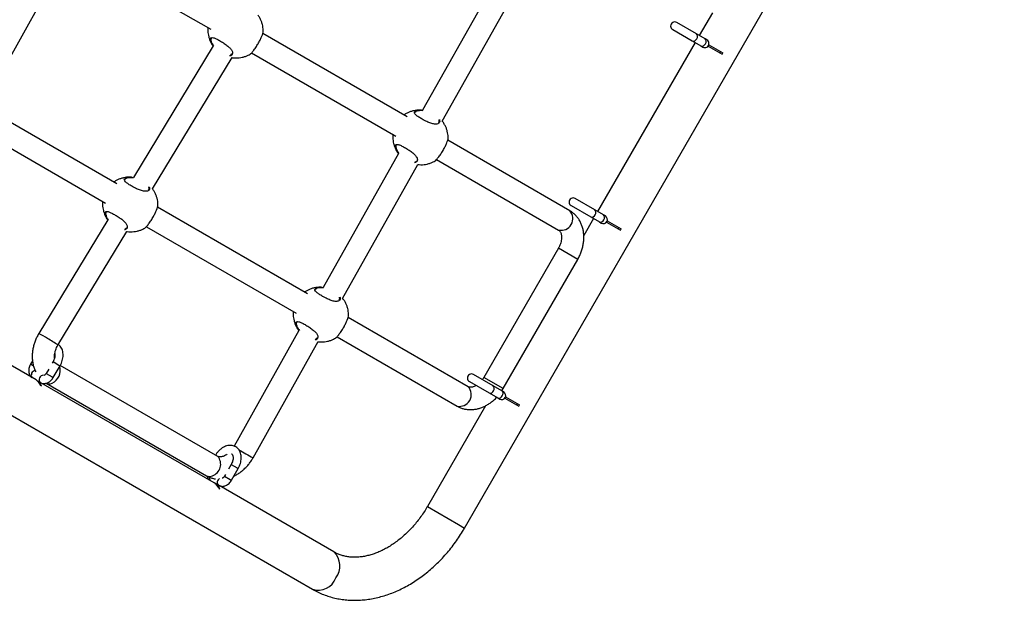
# Model space of a CAD drawing. Units: metres. Extents: x -0.021 to 0.082, y 0.002 to 0.086.
# Drawn here: x 0.036 to 0.039, y 0.043 to 0.046 of the extents above; entities that cross this region are included whole.
import ezdxf

# ---------------------------------------------------------------- set-up
doc = ezdxf.new("R2010")
doc.units = ezdxf.units.M

msp = doc.modelspace()

# ---------------------------------------------------------------- linework, layer by layer
at = {"color": 7, "linetype": 'Continuous', "lineweight": 25}
for p, q in [((0.03728440636473652, 0.04373944798845883), (0.03927641949732834, 0.04718971594345232)), ((0.03749333978178847, 0.04592854032414261), (0.03712959187456381, 0.04528114776649627)), ((0.03720161922183325, 0.04524091897871916), (0.03756502506257055, 0.04588770273204325)), ((0.03553081118680771, 0.04533970957720174), (0.03580619052281486, 0.04583526052573395)), ((0.03587470015883885, 0.04585325007273557), (0.03634811301830509, 0.0455799250308849)), ((0.03819898271940494, 0.04564104070214568), (0.03815043139818165, 0.04555694734701234)), ((0.03805236351822976, 0.04557892584775024), (0.03812475815146524, 0.04553712878676384)), ((0.03813975815146524, 0.04556310954887738), (0.03806736351822976, 0.04560490660986377)), ((0.03634819271373224, 0.04554016393841302), (0.03634951603845209, 0.0455342212223749)), ((0.03707187737214765, 0.04525732228078034), (0.03653962925617193, 0.04556461587381459)), ((0.0381247581514656, 0.04553712878676345), (0.03815682957529733, 0.04551861234158091)), ((0.03817182957529732, 0.04554459310369444), (0.0381397581514656, 0.04556310954887698)), ((0.03817893352886825, 0.04554049163418795), (0.03817182957529731, 0.04554459310369444)), ((0.0363557682611788, 0.04551862719601177), (0.03606175868879877, 0.04503316980254931)), ((0.03813543139818165, 0.0455309665848988), (0.03777543139818165, 0.044907428294174)), ((0.03815682957529731, 0.04551861234158091), (0.03816393352886825, 0.04551451087207442)), ((0.0381829922173257, 0.04551794108989285), (0.03823448674930991, 0.04548821070798997)), ((0.0381854922173257, 0.04552227121691177), (0.03823698674930991, 0.0454925408350089)), ((0.03613256140603843, 0.0449908208710309), (0.03642628284346486, 0.04547580250704639)), ((0.03649838481553133, 0.04549316556830472), (0.03703058310671948, 0.04518590074162499)), ((0.03822653766758567, 0.04549280011246327), (0.03822903766758567, 0.04549713023948219)), ((0.03823448674930991, 0.04548821070798997), (0.03823698674930991, 0.0454925408350089)), ((0.03349941792166598, 0.04537464161597482), (0.03672283099308719, 0.04351360321148042)), ((0.03600079580120108, 0.04500968611030595), (0.03555158942875658, 0.04526903553035847)), ((0.03551034498811598, 0.04519758522484861), (0.03595950153577291, 0.0449382645711506)), ((0.03703066280214662, 0.04514613964915312), (0.03703198612686648, 0.045140196933115)), ((0.03767266454178672, 0.04491045764666355), (0.03722209934458632, 0.04517059158455468)), ((0.03704020556881023, 0.04512205948598382), (0.03676218575593281, 0.04462724438420536)), ((0.03683421310320224, 0.04458701559642825), (0.03711189084959231, 0.04508122189388446)), ((0.03718085490394572, 0.04509914127904482), (0.03763141454178673, 0.04483901055085133)), ((0.03776475815146524, 0.04491359049603905), (0.03769236351822976, 0.04495538755702544)), ((0.03670447125351664, 0.04460341889848943), (0.03615101777363974, 0.04492295541408028)), ((0.03767736351822976, 0.04492940679491191), (0.03774975815146524, 0.04488760973392552)), ((0.03595958123120005, 0.04489850347867872), (0.0359609045559199, 0.0448925607626406)), ((0.0377497581514656, 0.04488760973392512), (0.03778182957529733, 0.04486909328874258)), ((0.03779682957529733, 0.04489507405085611), (0.0377647581514656, 0.04491359049603865)), ((0.03780393352886826, 0.04489097258134962), (0.03779682957529731, 0.04489507405085611)), ((0.03596715677864661, 0.04487696673627747), (0.03571303198383995, 0.04445736556648439)), ((0.03610977333299914, 0.04485150510857042), (0.03666317698808847, 0.04453199735933408)), ((0.03776043139818165, 0.04488144753206048), (0.0377242875098029, 0.04481884448100537)), ((0.03778182957529732, 0.04486909328874258), (0.03778893352886826, 0.04486499181923609)), ((0.0378079922173257, 0.04486842203705452), (0.03785948674930991, 0.04483869165515164)), ((0.03781049221732571, 0.04487275216407344), (0.03786198674930991, 0.04484302178217057)), ((0.03785153766758566, 0.04484328105962495), (0.03785403766758567, 0.04484761118664387)), ((0.03578359914082208, 0.04441462768685214), (0.03603767136093267, 0.04483414204731209)), ((0.03785948674930991, 0.04483869165515164), (0.03786198674930991, 0.04484302178217057)), ((0.03763045884154408, 0.04477172366801391), (0.03735545884154409, 0.04429540969593247)), ((0.03770190593260753, 0.0447304736707556), (0.03763045884245394, 0.0447717236674886)), ((0.0374269059373563, 0.04425415969593247), (0.0377019059373563, 0.0447304736680139)), ((0.03570268394488211, 0.04428589409484233), (0.03506323479058247, 0.04465508023621031)), ((0.03666325668351561, 0.0444922362668622), (0.03666458000823546, 0.04448629355082408)), ((0.03729766454178673, 0.04426093859382522), (0.03685469322595531, 0.04451668820226377)), ((0.03667279945017922, 0.04446815610369291), (0.03643342416584101, 0.04404211989980812)), ((0.03650379119592919, 0.0439989361067509), (0.03674448473096131, 0.04442731851159355)), ((0.03681344878531471, 0.04444523789675391), (0.03725641454178673, 0.044189491498013)), ((0.03568953755254164, 0.04435660883027264), (0.03568209887170325, 0.04434372465711926)), ((0.03569312389724998, 0.04433735935565204), (0.03568209887204295, 0.04434372465692314)), ((0.03576528559779797, 0.04435343180533444), (0.03576236766734541, 0.04434837780153764)), ((0.03576528559779797, 0.04435343180533444), (0.03578700398776895, 0.04434089268703833)), ((0.03576626635991151, 0.04429513053514522), (0.03579126635991151, 0.04433843180533444)), ((0.03578700398776895, 0.04434089268703833), (0.03579126635991151, 0.04433843180533444)), ((0.03637352994066201, 0.0440039244657854), (0.03579194727703748, 0.04433970137318503)), ((0.03574924822410153, 0.04432565425927223), (0.03574028559779797, 0.04431013053514522)), ((0.03574028559779797, 0.04431013053514522), (0.03576200398776895, 0.04429759141684911)), ((0.03738975815146522, 0.04426407144320074), (0.03731736351822974, 0.04430586850418713)), ((0.03570593485122441, 0.04428377492639116), (0.03571872929733106, 0.04427638804948734)), ((0.03571979553456876, 0.04426514105461662), (0.03572300267695194, 0.04426328941009836)), ((0.03636014813343265, 0.04390630696860014), (0.03572069897912625, 0.04427549310997202)), ((0.0357403936112071, 0.04427420310161363), (0.03633227994066201, 0.04393247736997318)), ((0.03576200398776895, 0.04429759141684911), (0.03576626635991151, 0.04429513053514522)), ((0.03730236351822974, 0.04427988774207359), (0.03737475815146522, 0.04423809068108721)), ((0.03742690593269501, 0.04425415969862366), (0.0373554588431688, 0.04429540969499444)), ((0.0374218295752973, 0.0442455549980178), (0.03738975815146558, 0.04426407144320034)), ((0.03737475815146558, 0.04423809068108681), (0.03740682957529731, 0.04421957423590427)), ((0.03742893352886824, 0.04424145352851131), (0.03742182957529729, 0.0442455549980178)), ((0.0374068295752973, 0.04421957423590427), (0.03741393352886824, 0.04421547276639778)), ((0.03743299221732568, 0.04421890298421621), (0.03748448674930992, 0.04418917260231331)), ((0.03743549221732569, 0.04422323311123513), (0.03748698674930991, 0.04419350272933224)), ((0.03747653766758567, 0.04419376200678662), (0.03747903766758567, 0.04419809213380554)), ((0.03748448674930992, 0.04418917260231331), (0.03748698674930991, 0.04419350272933224)), ((0.03736148271940495, 0.04419044815080674), (0.03714692483188575, 0.04381882298845884)), ((0.03642274978634351, 0.04397384467909543), (0.03641316781074396, 0.04395724821052013)), ((0.03642274978634351, 0.04397384467909543), (0.03644446817631448, 0.04396130556079932)), ((0.03640173114222417, 0.04393743931957452), (0.0363977497863435, 0.04393054340890621)), ((0.03642373054845704, 0.04391554340890621), (0.03644873054845704, 0.04395884467909543)), ((0.03644446817631448, 0.04396130556079932), (0.03644873054845704, 0.04395884467909543)), ((0.03636339903977298, 0.04390418780015039), (0.03637619348587659, 0.04389680092324834)), ((0.0363977497863435, 0.04393054340890621), (0.03641946817631448, 0.0439180042906101)), ((0.03641946817631448, 0.0439180042906101), (0.03642373054845704, 0.04391554340890621)), ((0.03637725972311927, 0.0438855539283745), (0.03638046686550245, 0.04388370228385625)), ((0.03680220599308719, 0.0436510847443312), (0.03637816316766941, 0.04389590598373409)), ((0.03714692483188693, 0.04381882298845814), (0.03726185131214882, 0.04375247015414193)), ((0.03726185131214882, 0.04375247015414193), (0.03728440636323369, 0.04373944798932649))]:
    msp.add_line(p, q, dxfattribs=at)
for centre, radius, start, end in [((0.03805986351822975, 0.045591916228807), 1.500000000000404e-05, 59.99999999997584, 240.0000000000225), ((0.03812862681534637, 0.04554976888148649), 1.321887116310423e-05, 252.9825946956634, 339.2244848183295), ((0.03813134605104869, 0.04555348002132845), 1.278636907920201e-05, 318.9325231018099, 48.86039738418195), ((0.03817143352886826, 0.04552750125313119), 1.500000000000404e-05, 239.9999999999766, 60.00000000000849), ((0.03816341747488019, 0.04553496357614597), 1.278636907941112e-05, 318.9325231022964, 48.86039738101343), ((0.03816069823917793, 0.04553125243630412), 1.321887116333222e-05, 252.9825946987687, 339.2244848178931), ((0.03768486351822976, 0.04494239717596867), 1.500000000000058e-05, 59.9999999999988, 239.9999999999996), ((0.0376406727401894, 0.04488129672471947), 4.328781281228207e-05, 257.6504419700786, 42.34955802993984), ((0.03775362681534637, 0.04490024982864817), 1.321887116312149e-05, 252.9825946956898, 339.2244848182557), ((0.03775634605104871, 0.04490396096849012), 1.278636907919155e-05, 318.932523101769, 48.8603973842522), ((0.03779643352886826, 0.04487798220029286), 1.500000000000058e-05, 239.9999999999996, 59.9999999999988), ((0.03778841747488019, 0.04488544452330764), 1.278636907941635e-05, 318.9325231023169, 48.86039738099002), ((0.03778569823917791, 0.04488173338346581), 1.321887116335726e-05, 252.9825946988614, 339.2244848178127), ((0.0355267653741962, 0.04409750413795891), 0.0004052104162595342, 57.36610766334521, 62.63362314770783), ((0.03543874710715714, 0.04390925139669547), 0.0006118235505458253, 55.69166765873054, 59.93250957542435), ((0.03570161887193304, 0.04430387521963369), 1.654025039625107e-05, 97.58746640118689, 215.4048390698082), ((0.03572993342203176, 0.0442876191421083), 1.586410576646676e-05, 89.68927000689195, 225.0688715088918), ((0.03574097344218163, 0.04432100717003182), 5.12987147139359e-05, 294.0349864298609, 17.21801889028741), ((0.03730986351822974, 0.04429287812313036), 1.500000000000058e-05, 59.9999999999988, 239.9999999999996), ((0.03568185959917716, 0.04425129264650064), 4.03845713284477e-05, 20.05447003381974, 58.95901948924516), ((0.03568448305718924, 0.04424910886859676), 4.104691052858538e-05, 20.21058610905389, 53.07636006795774), ((0.03575118198390703, 0.04429491576229674), 2.334804288060962e-05, 242.1629624759908, 297.2353102007419), ((0.03738134605104867, 0.04425444191565181), 1.278636907920201e-05, 318.9325231018099, 48.86039738418195), ((0.0372656727401894, 0.04423177767188115), 4.328781281228483e-05, 257.6504419700736, 42.34955802992627), ((0.03737862681534635, 0.04425073077580984), 1.321887116310423e-05, 252.9825946956634, 339.2244848183295), ((0.0374106982391779, 0.04423221433062748), 1.32188711633369e-05, 252.9825946988063, 339.2244848178756), ((0.03742143352886824, 0.04422846314745454), 1.500000000000058e-05, 239.9999999999996, 59.9999999999988), ((0.03741341747488016, 0.04423592547046932), 1.278636907941388e-05, 318.9325231023403, 48.86039738101047), ((0.03723042603113608, 0.04537396315570463), 0.001555216245121744, 239.9429754400322, 242.1457292605344), ((0.03633913984430617, 0.04397495511456575), 4.496556501870802e-05, 288.9653030049173, 40.10994272979404), ((0.03634306204145511, 0.04395322022928758), 2.337776529203464e-05, 242.5346707303842, 297.2151059608173), ((0.03635499295801398, 0.04392323149271706), 1.268435864311425e-05, 161.4349279760243, 222.2344526035521), ((0.0363393237877277, 0.04387170552025845), 4.038457132844956e-05, 20.05447003391309, 58.95901948930256), ((0.03634194724574033, 0.0438695217423549), 4.10469105279497e-05, 20.21058610899866, 53.07636007168786), ((0.03638691177016568, 0.04390793203243598), 1.545261174846735e-05, 115.6420422845578, 226.0824241125977), ((0.03675296833907094, 0.04359980676328424), 7.108992835329492e-05, 321.6300558630834, 46.16286462025538), ((0.03674431447746443, 0.0435784253520119), 6.828945748847552e-05, 251.6636670953401, 340.5434124213289)]:
    msp.add_arc(centre, radius, start, end, dxfattribs=at)
for points, knots in [([(0.03654115901420825, 0.04557193212593612), (0.03654119437740854, 0.04557344813008052), (0.03654131233219708, 0.04557850479765693), (0.0365403341648609, 0.0455871928149725), (0.03653817616498872, 0.04559795146137823), (0.03653469716700049, 0.04560874152172145), (0.03652985515194777, 0.04561930006517506), (0.03652531786821761, 0.04562732945112066), (0.03652204435106572, 0.0456314990719062), (0.03652121656886463, 0.04563255345400088)], [0, 0, 0, 0, 0.069556714057866, 0.2320080601340613, 0.4005920340724044, 0.5747152665428953, 0.7539102288108539, 0.9377706842492152, 0.9999999999999999, 0.9999999999999999, 0.9999999999999999, 0.9999999999999999]), ([(0.03633706040303968, 0.04558630626128363), (0.03633695940804323, 0.04558546146071216), (0.0363364555504589, 0.04558124680463851), (0.0363365577478736, 0.0455734426521142), (0.03633749384907089, 0.04556289515838138), (0.03633972407726269, 0.04555213597103296), (0.0363431795792536, 0.04554134374537862), (0.03634804050900761, 0.04553079483547393), (0.03635230208302633, 0.04552315705844062), (0.03635526615326591, 0.04551935319814524), (0.03635579608049433, 0.04551867313020464)], [0, 0, 0, 0, 0.03534738970140035, 0.1763458687442244, 0.3236676180617778, 0.4765508446240411, 0.6344574414234784, 0.7969634221239242, 0.9637003841728722, 1, 1, 1, 1]), ([(0.03634603211247471, 0.04554026336119117), (0.03634597317607442, 0.04554148299408473), (0.03634584514181162, 0.04554413254169275), (0.03634696737044901, 0.04554709637651526), (0.03634997901878205, 0.04554954603728688), (0.03635636979457109, 0.04554939632975287), (0.03636717505598927, 0.04554515613631675), (0.03638011356671222, 0.04553830551261867), (0.03639415593326958, 0.04552984344626872), (0.0364076595472114, 0.04552050269847131), (0.03641872823858475, 0.04551082586188586), (0.03642494712007698, 0.04550264337750094), (0.03642829733282044, 0.04549463241331753), (0.03642790866340252, 0.04548737826289599), (0.03642329740301396, 0.04548271602122395), (0.03641863316622487, 0.04548179931592037), (0.03641734302045665, 0.04548154575172078)], [0, 0, 0, 0, 0.04071521703769296, 0.08845030868027604, 0.1378322285386585, 0.2267564265088662, 0.309685910940767, 0.3913855188655163, 0.4735054646311046, 0.5556103656792747, 0.6371214571286391, 0.7188383573996545, 0.7685062697395465, 0.8656800710109377, 0.9628465929561075, 1, 1, 1, 1]), ([(0.03635661104782452, 0.04551786125688072), (0.03635539532653213, 0.04551945467648234), (0.03635091096724366, 0.04552533222920399), (0.03634741974063468, 0.04553327492418691), (0.03634641904966001, 0.04553831465027417), (0.03634603211247471, 0.04554026336119118)], [0, 0, 0, 0, 0.1857466381815583, 0.6851526476029695, 1, 1, 1, 1]), ([(0.03634920827794411, 0.04554624287603299), (0.03634880670158711, 0.04554543580818469), (0.03634800805177341, 0.04554383072218936), (0.03634813139154831, 0.04554138159683373), (0.03634819271373224, 0.04554016393841302)], [0, 0, 0, 0, 0.5028190705293085, 1, 1, 1, 1]), ([(0.03649291441232658, 0.04548824014955752), (0.03649301203460838, 0.04548823025363356), (0.03649358844601435, 0.04548817182308539), (0.03649737938300931, 0.04549190838199427), (0.03650235001263809, 0.04549759029011223), (0.03650669158556654, 0.04550306873176396), (0.03651132561314273, 0.0455094427241596), (0.03651723534842018, 0.04551823881073501), (0.03652422894741355, 0.04552988385555391), (0.03653116581911683, 0.04554328665797515), (0.03653650637070954, 0.04555542809117643), (0.03654002139206258, 0.04556537956410094), (0.03654136016027128, 0.04557084089330721), (0.03654121404030743, 0.04557176809860546), (0.03654118822980148, 0.04557193187935958)], [0, 0, 0, 0, 0.02666289531237253, 0.1574312410097396, 0.2231017666317444, 0.2909443994649755, 0.3522096607872423, 0.4156852168658434, 0.5265561183615992, 0.6300371895183784, 0.7350607706951918, 0.8484772088787712, 0.9732351432389614, 0.9999999999999999, 0.9999999999999999, 0.9999999999999999, 0.9999999999999999]), ([(0.03634951603845209, 0.0455342212223749), (0.03635085354755074, 0.04553054624523721), (0.03635258984437498, 0.04552577554787168), (0.03635670959489472, 0.04552026778752266), (0.03635765580749891, 0.04551900278076116)], [0, 0, 0, 0, 0.7703228388067145, 1, 1, 1, 1]), ([(0.0364171421420721, 0.0454834438299969), (0.03641822237005284, 0.04548366089592195), (0.03642221239109772, 0.04548446266890371), (0.03642400299933501, 0.04548705745158462), (0.03642530883190353, 0.04548894974251817)], [0, 0, 0, 0, 0.2707324018052103, 1, 1, 1, 1]), ([(0.03642611810110334, 0.04547553049074172), (0.03642678021768034, 0.04547539529437643), (0.03643138572998628, 0.04547445490329469), (0.03644013837644568, 0.04547411966350278), (0.03645212545589696, 0.04547453217338542), (0.03646389806385041, 0.04547644119408771), (0.03647521579319333, 0.04547967310559644), (0.03648496975608657, 0.04548356071271367), (0.03649063119370447, 0.04548685605988032), (0.03649293740219501, 0.04548819843228251)], [0, 0, 0, 0, 0.0293941432458602, 0.2044580866043259, 0.3778914830419025, 0.5494130341791913, 0.7187311167853575, 0.8854240335454149, 0.9999999999999999, 0.9999999999999999, 0.9999999999999999, 0.9999999999999999]), ([(0.03712574069155541, 0.04528139415884858), (0.0371238912700748, 0.04528155797936152), (0.03711806304209048, 0.04528207423988291), (0.03710821836129058, 0.04528146308999348), (0.03709646440957309, 0.04527962960671507), (0.03708511449123099, 0.0452764238465487), (0.03707441522504799, 0.04527194216565807), (0.03706630568427777, 0.04526765552032345), (0.03706206189310764, 0.04526453468050615), (0.03706088463757014, 0.04526366893904779)], [0, 0, 0, 0, 0.0816382414151331, 0.2572730381869202, 0.4309717224932015, 0.6024389695122657, 0.7712477293002582, 0.9365426180033071, 1, 1, 1, 1]), ([(0.03719121803820088, 0.0452465243313309), (0.0371919022002077, 0.04524472291344264), (0.03719376990927301, 0.04523980518271981), (0.03719154149591149, 0.04523487960106123), (0.03718736166331974, 0.04523152166725491), (0.03718277666658879, 0.04522996210828874), (0.03717700237801403, 0.04522950849977499), (0.0371683959324012, 0.04523041571316799), (0.03715622249329386, 0.04523405072863263), (0.03714260012554986, 0.04524022794144171), (0.03712959403988546, 0.04524707041938025), (0.0371174572340159, 0.04525417286487751), (0.0371066326292016, 0.04526160996650186), (0.03710007358505971, 0.04526818514387283), (0.03709868082599453, 0.04527380111604757), (0.03710262134967275, 0.04527836115200607), (0.03711199256615341, 0.04528130051082881), (0.03712233248913158, 0.04528200196849077), (0.03712929104344248, 0.04528116070881667), (0.03713058670507889, 0.04528100406882547)], [0, 0, 0, 0, 0.04462889291981904, 0.1218334064888944, 0.1626404702350101, 0.2046752196353538, 0.2447093671029265, 0.2861310017033292, 0.360559728919433, 0.4302177326540075, 0.476690519803313, 0.5458879952613367, 0.6150254929187006, 0.683806640992476, 0.7523776630446024, 0.8231184119515457, 0.8993329163763294, 0.9812560953794552, 1, 1, 1, 1]), ([(0.03713013926727934, 0.04527951979766583), (0.03712917846370305, 0.04527962612028198), (0.03712272499720667, 0.04528034026150515), (0.03711312898841938, 0.04527946651427911), (0.03710428912869222, 0.04527690352297401), (0.03710256760213822, 0.04527412781694593), (0.03710188592074688, 0.04527302870688992)], [0, 0, 0, 0, 0.0644001639662968, 0.4325590690682947, 0.775307605681393, 1, 1, 1, 1]), ([(0.03718899648681374, 0.04523596364717187), (0.03718996360116127, 0.045237549353181), (0.0371916022793554, 0.04524023617285863), (0.03719010621850721, 0.04524415899483606), (0.03718949310216651, 0.04524576664753208)], [0, 0, 0, 0, 0.590179542873489, 1, 1, 1, 1]), ([(0.03722362910262263, 0.04517790783667621), (0.03722366447207808, 0.04517942384542063), (0.03722378244773086, 0.04518448052834054), (0.03722280395593471, 0.0451931683070493), (0.03722064739955864, 0.04520392801499736), (0.03721716277940264, 0.0452147139408168), (0.03721234265524556, 0.04522528858276335), (0.0372071977187995, 0.04523420991237691), (0.03720322683641598, 0.04523920550254024), (0.03720172093626938, 0.04524110000840385)], [0, 0, 0, 0, 0.0662385466336092, 0.2209402344362945, 0.3814819962294722, 0.5472987690631667, 0.7179453274215641, 0.8930348139878612, 1, 1, 1, 1]), ([(0.03701953049145406, 0.04519228197202373), (0.0370194294972101, 0.04519143717200488), (0.03701892564337989, 0.04518722251868827), (0.03701902774455833, 0.04517941829548764), (0.03701996428948394, 0.04516887112763089), (0.03702219278338113, 0.04515811066660862), (0.03702565507314207, 0.04514732342592353), (0.03703048956423715, 0.04513675509934715), (0.03703536252904349, 0.04512823441822124), (0.03703902131581718, 0.04512360884864149), (0.03704022271308691, 0.04512208999908619)], [0, 0, 0, 0, 0.03381824057226693, 0.1687170414418794, 0.3096655641483949, 0.4559349712819483, 0.6070104346646119, 0.7624863098616234, 0.9220101316342946, 1, 1, 1, 1]), ([(0.03717538450074095, 0.0450942158602976), (0.03717548212302276, 0.04509420596437366), (0.03717605853442874, 0.04509414753382549), (0.03717984947142369, 0.04509788409273435), (0.03718482010105247, 0.04510356600085232), (0.03718916167398092, 0.04510904444250405), (0.03719379570155711, 0.0451154184348997), (0.03719970543683456, 0.0451242145214751), (0.03720669903582793, 0.04513585956629401), (0.03721363590753121, 0.04514926236871523), (0.03721897645912392, 0.04516140380191652), (0.03722249148047696, 0.04517135527484105), (0.03722383024868566, 0.0451768166040473), (0.03722368412872182, 0.04517774380934556), (0.03722365831821586, 0.04517790759009967)], [0, 0, 0, 0, 0.02666289531237154, 0.1574312410097402, 0.223101766631745, 0.2909443994649747, 0.3522096607872419, 0.4156852168658433, 0.526556118361599, 0.630037189518378, 0.7350607706951913, 0.8484772088787704, 0.9732351432389607, 1, 1, 1, 1]), ([(0.03702850220088909, 0.04514623907193126), (0.03702844326448891, 0.04514745870482472), (0.03702831523022636, 0.04515010825243251), (0.03702943745886164, 0.04515307208725692), (0.03703244910720545, 0.04515552174801885), (0.03703883988292284, 0.04515537204054929), (0.03704964514461474, 0.04515113184686699), (0.03706258365434939, 0.04514428122405774), (0.03707662602460259, 0.04513581915438395), (0.03709012962477025, 0.04512647841897428), (0.03710119836722923, 0.04511680153644518), (0.03710741708286051, 0.04510861920122661), (0.03711076779477955, 0.04510060778811179), (0.03711037573968987, 0.04509335668257949), (0.0371058008095875, 0.04508871000888883), (0.03710118493367516, 0.04508779805190709), (0.03709993997910128, 0.04508755208666947)], [0, 0, 0, 0, 0.04076689710856157, 0.08856257919124425, 0.1380071798187239, 0.227044249810438, 0.3100789971377472, 0.3918823068682279, 0.474106487976907, 0.5563156052718171, 0.6379301592418123, 0.7197507832678378, 0.7694817393888128, 0.8667788839530007, 0.9640687399512732, 1, 1, 1, 1]), ([(0.03704111431406994, 0.04512107345125131), (0.03703916318772113, 0.045123600050936), (0.03703389609969869, 0.0451304206358483), (0.03702986539727496, 0.04513925572127021), (0.03702888232532572, 0.04514429177933034), (0.03702850220088909, 0.04514623907193126)], [0, 0, 0, 0, 0.2651846201765825, 0.7158689325870954, 1, 1, 1, 1]), ([(0.0370316783663585, 0.04515221858677308), (0.0370312767900015, 0.04515141151892479), (0.0370304781401878, 0.04514980643292945), (0.0370306014799627, 0.04514735730757382), (0.03703066280214662, 0.04514613964915311)], [0, 0, 0, 0, 0.5028190705293085, 1, 1, 1, 1]), ([(0.03703198612686648, 0.045140196933115), (0.03703339243794257, 0.04513650067954517), (0.03703553000369806, 0.04513088244529478), (0.03704045829790031, 0.04512440120177386), (0.03704214425220958, 0.04512218398827257)], [0, 0, 0, 0, 0.6579030715138913, 1, 1, 1, 1]), ([(0.03709965125003081, 0.04508942945716801), (0.03710071729867497, 0.04508964417372619), (0.03710469179824472, 0.04509044469148193), (0.03710647442988793, 0.04509303206818386), (0.03710777892031791, 0.04509492545325826)], [0, 0, 0, 0, 0.2682221058111431, 1, 1, 1, 1]), ([(0.03711178240986921, 0.04508102889464434), (0.03711539588876828, 0.04508068156823658), (0.03712298667514409, 0.04507995194433739), (0.03713460245397278, 0.04508055121646695), (0.03714636633389316, 0.04508240550133125), (0.0371576863614973, 0.04508565182585298), (0.0371674397676544, 0.0450895359415284), (0.03717310125987588, 0.04509283163112873), (0.03717540749060939, 0.0450941741430226)], [0, 0, 0, 0, 0.1653202004261383, 0.3472859147906201, 0.5272457277372258, 0.7048936691897516, 0.8797872957967843, 1, 1, 1, 1]), ([(0.03605465912060884, 0.04503375798837419), (0.03605280969912822, 0.04503392180888712), (0.03604698147114391, 0.04503443806940852), (0.036037136790344, 0.0450338269195191), (0.03602538283862652, 0.04503199343624068), (0.03601403292028441, 0.04502878767607431), (0.03600333365410142, 0.04502430599518367), (0.03599522411333119, 0.04502001934984907), (0.03599098032216107, 0.04501689851003175), (0.03598980306662357, 0.0450160327685734)], [0, 0, 0, 0, 0.08163824141513339, 0.2572730381869204, 0.4309717224932013, 0.6024389695122658, 0.771247729300258, 0.9365426180033068, 0.9999999999999999, 0.9999999999999999, 0.9999999999999999, 0.9999999999999999]), ([(0.03612015481231694, 0.0449988272445238), (0.03612082994395944, 0.04499704714424283), (0.03612268673934559, 0.04499215138498572), (0.03612045902644492, 0.04498724374253878), (0.03611628027346738, 0.04498388543390841), (0.03611169504922974, 0.044982325953924), (0.03610592081947021, 0.04498187232500913), (0.03609731435507521, 0.04498277954483271), (0.03608514092370926, 0.04498641455821116), (0.03607151855618011, 0.04499259176888085), (0.03605851246361468, 0.04499943425514792), (0.03604637569518664, 0.0450065366572749), (0.03603555094008236, 0.04501397393253976), (0.03602899245170788, 0.04502054846791802), (0.03602759760552372, 0.04502616685098708), (0.03603154636188969, 0.0450307173771282), (0.03604088347926011, 0.04503369612482343), (0.03605230027044228, 0.04503433417462309), (0.03606044583823635, 0.04503330227507674), (0.03606289665095336, 0.04503299180039962)], [0, 0, 0, 0, 0.04341563194414317, 0.1194047797573491, 0.1595694522029847, 0.2009424838796358, 0.2403464074179552, 0.2811159760455519, 0.3543730343769024, 0.4229344707160294, 0.468675675844155, 0.5367838336162503, 0.604832957767782, 0.6725313420476566, 0.7400229081432025, 0.8096500449076482, 0.8846647684582802, 0.9652982997223097, 1, 1, 1, 1]), ([(0.03606247030449821, 0.04503153457002421), (0.03606034754374729, 0.04503178393030514), (0.03605269376717483, 0.0450326830179086), (0.03604201400632905, 0.04503186685259718), (0.03603321249490121, 0.04502926195760536), (0.03603148743163936, 0.04502649011618406), (0.03603080434980031, 0.04502539253641553)], [0, 0, 0, 0, 0.1312071649614472, 0.4730774887787475, 0.7913518849049579, 0.9999999999999999, 0.9999999999999999, 0.9999999999999999, 0.9999999999999999]), ([(0.03611791491586717, 0.04498832747669748), (0.03611888129880809, 0.04498991347109433), (0.03612052203493665, 0.04499260619071553), (0.03611902171975431, 0.04499653740151309), (0.03611840508048607, 0.04499815315464151)], [0, 0, 0, 0, 0.5889935158338908, 0.9999999999999999, 0.9999999999999999, 0.9999999999999999, 0.9999999999999999]), ([(0.03615254753167606, 0.04493027166620182), (0.03615258289487635, 0.04493178767034622), (0.03615270084966489, 0.04493684433792262), (0.0361517226823287, 0.0449455323552382), (0.03614956468245653, 0.04495629100164393), (0.03614608568446831, 0.04496708106198715), (0.03614124366941559, 0.04497763960544076), (0.03613670638568542, 0.04498566899138636), (0.03613343286853353, 0.0449898386121719), (0.03613260508633245, 0.04499089299426658)], [0, 0, 0, 0, 0.06955671405786605, 0.2320080601340615, 0.4005920340724047, 0.5747152665428957, 0.7539102288108545, 0.937770684249216, 1, 1, 1, 1]), ([(0.03594844892050748, 0.04494464580154934), (0.03594834792551104, 0.04494380100097786), (0.03594784406792671, 0.04493958634490422), (0.03594794626534141, 0.04493178219237989), (0.0359488823665387, 0.04492123469864708), (0.0359511125947305, 0.04491047551129867), (0.03595456809672141, 0.04489968328564432), (0.03595942902647542, 0.04488913437573962), (0.03596369060049414, 0.04488149659870632), (0.03596665467073372, 0.04487769273841093), (0.03596718459796214, 0.04487701267047033)], [0, 0, 0, 0, 0.03534738970148767, 0.1763458687442941, 0.3236676180618289, 0.4765508446240731, 0.6344574414234905, 0.7969634221239159, 0.963700384172843, 1, 1, 1, 1]), ([(0.03610430292979439, 0.04484657968982322), (0.03610440055207619, 0.04484656979389926), (0.03610497696348217, 0.0448465113633511), (0.03610876790047712, 0.04485024792225997), (0.0361137385301059, 0.04485592983037793), (0.03611808010303435, 0.04486140827202966), (0.03612271413061054, 0.0448677822644253), (0.03612862386588798, 0.0448765783510007), (0.03613561746488136, 0.04488822339581962), (0.03614255433658464, 0.04490162619824084), (0.03614789488817735, 0.04491376763144213), (0.03615140990953038, 0.04492371910436665), (0.03615274867773909, 0.0449291804335729), (0.03615260255777524, 0.04493010763887117), (0.03615257674726929, 0.04493027141962529)], [0, 0, 0, 0, 0.02666289531237253, 0.1574312410097396, 0.2231017666317444, 0.2909443994649755, 0.3522096607872423, 0.4156852168658434, 0.5265561183615992, 0.6300371895183784, 0.7350607706951918, 0.8484772088787712, 0.9732351432389614, 0.9999999999999999, 0.9999999999999999, 0.9999999999999999, 0.9999999999999999]), ([(0.03595742062994252, 0.04489860290145688), (0.03595736169354223, 0.04489982253435043), (0.03595723365927943, 0.04490247208195845), (0.03595835588791681, 0.04490543591678096), (0.03596136753624986, 0.04490788557755256), (0.0359677583120389, 0.04490773587001857), (0.03597856357345708, 0.04490349567658244), (0.03599150208418003, 0.04489664505288437), (0.03600554445073739, 0.04488818298653442), (0.03601904806467922, 0.044878842238737), (0.03603011675605256, 0.04486916540215156), (0.03603633563754479, 0.04486098291776665), (0.03603968585028825, 0.04485297195358322), (0.03603929718087033, 0.0448457178031617), (0.03603468592048176, 0.04484105556148965), (0.03603002168369269, 0.04484013885618608), (0.03602873153792446, 0.04483988529198648)], [0, 0, 0, 0, 0.04071521703769323, 0.08845030868027662, 0.1378322285386593, 0.2267564265088676, 0.309685910940769, 0.3913855188655189, 0.4735054646311077, 0.5556103656792784, 0.6371214571286433, 0.7188383573996592, 0.7685062697395515, 0.8656800710109434, 0.9628465929561139, 1, 1, 1, 1]), ([(0.03596799956529233, 0.04487620079714642), (0.03596678384399993, 0.04487779421674803), (0.03596229948471147, 0.04488367176946969), (0.03595880825810249, 0.0448916144644526), (0.03595780756712782, 0.04489665419053987), (0.03595742062994252, 0.04489860290145688)], [0, 0, 0, 0, 0.1857466381815583, 0.6851526476029695, 1, 1, 1, 1]), ([(0.03596059679541192, 0.04490458241629869), (0.03596019521905492, 0.0449037753484504), (0.03595939656924123, 0.04490217026245506), (0.03595951990901612, 0.04489972113709943), (0.03595958123120005, 0.04489850347867872)], [0, 0, 0, 0, 0.5028190705293085, 1, 1, 1, 1]), ([(0.0359609045559199, 0.0448925607626406), (0.03596224206501855, 0.04488888578550291), (0.03596397836184279, 0.04488411508813739), (0.03596809811236253, 0.04487860732778835), (0.03596904432496673, 0.04487734232102686)], [0, 0, 0, 0, 0.7703228388066384, 1, 1, 1, 1]), ([(0.0377019059373563, 0.0447304736680139), (0.03770330553279909, 0.04473298214131926), (0.03770716298206275, 0.0447398957880838), (0.03771254846300905, 0.04475169895085758), (0.03771765427893968, 0.04476588414705813), (0.03772143698602999, 0.04478038489639054), (0.03772385244548879, 0.04479503574655451), (0.0377248405152761, 0.04480967763086619), (0.03772436154122347, 0.04482413398458671), (0.03772239460603936, 0.04483821708963322), (0.03771894711325154, 0.04485173102904291), (0.03771406077170704, 0.04486448171808047), (0.0377078108618519, 0.04487628482636166), (0.03770031013300376, 0.04488699209007379), (0.03769166855999133, 0.04489644354002754), (0.03768245109297693, 0.04490436254458788), (0.03767578184993116, 0.04490851617504885), (0.03767266454178672, 0.04491045764666355)], [0, 0, 0, 0, 0.04001241474019839, 0.1102789099323978, 0.1807043964906127, 0.2512913096102298, 0.3220428713467305, 0.3929062946471815, 0.4637589786204627, 0.5344162935587259, 0.6046368149026, 0.6741608796437188, 0.7427682064470155, 0.8103324701842118, 0.8768502504696589, 0.9424378876939724, 1, 1, 1, 1]), ([(0.03602853065953991, 0.0448417833702626), (0.03602961088752064, 0.04484200043618766), (0.03603360090856553, 0.0448428022091694), (0.03603539151680282, 0.04484539699185031), (0.03603669734937134, 0.04484728928278386)], [0, 0, 0, 0, 0.2707324018051309, 1, 1, 1, 1]), ([(0.03603750661857115, 0.04483387003100742), (0.03603816873514815, 0.04483373483464213), (0.03604277424745409, 0.04483279444356039), (0.03605152689391349, 0.04483245920376847), (0.03606351397336477, 0.04483287171365113), (0.03607528658131821, 0.04483478073435341), (0.03608660431066114, 0.04483801264586215), (0.03609635827355438, 0.04484190025297936), (0.03610201971117228, 0.04484519560014602), (0.03610432591966282, 0.04484653797254821)], [0, 0, 0, 0, 0.02939414324584468, 0.2044580866043132, 0.3778914830418926, 0.549413034179184, 0.718731116785353, 0.8854240335454132, 1, 1, 1, 1]), ([(0.03763141454178673, 0.04483901055085133), (0.03763175876547789, 0.04483879890880649), (0.03763301937698688, 0.04483802383607219), (0.03763495630553053, 0.0448363039506714), (0.03763732669182565, 0.0448331282024375), (0.03763943683926967, 0.04482886366121343), (0.03764111862017253, 0.04482336239606915), (0.0376421050498132, 0.04481662716702937), (0.03764219973065394, 0.04480909211116665), (0.03764131332622089, 0.04480093777713295), (0.03763939797841057, 0.04479238664635887), (0.03763644018672831, 0.04478369966227473), (0.03763329031027511, 0.04477677732945758), (0.03763110325645365, 0.04477287383250152), (0.03763045884154408, 0.04477172366801391)], [0, 0, 0, 0, 0.0426346442960961, 0.1561360378761755, 0.2530698800901617, 0.3420393999322291, 0.4361546419273458, 0.5256785712823578, 0.6133789054407521, 0.7006360990580496, 0.7879378337512526, 0.875491863473835, 0.9633137059763714, 1, 1, 1, 1]), ([(0.0367583345729244, 0.04462749077655767), (0.03675648515144378, 0.0446276545970706), (0.03675065692345947, 0.044628170857592), (0.03674081224265956, 0.04462755970770257), (0.03672905829094207, 0.04462572622442416), (0.03671770837259997, 0.04462252046425779), (0.03670700910641699, 0.04461803878336715), (0.03669889956564676, 0.04461375213803255), (0.03669465577447664, 0.04461063129821524), (0.03669347851893914, 0.04460976555675688)], [0, 0, 0, 0, 0.0816382414151378, 0.2572730381869351, 0.4309717224932264, 0.6024389695123005, 0.7712477293003027, 0.9365426180033611, 1, 1, 1, 1]), ([(0.03682381191956987, 0.04459262094903998), (0.03682449608157669, 0.04459081953115172), (0.036826363790642, 0.04458590180042889), (0.03682413537728048, 0.04458097621877031), (0.03681995554468873, 0.044577618284964), (0.03681537054795778, 0.04457605872599783), (0.03680959625938302, 0.04457560511748408), (0.03680098981377019, 0.04457651233087709), (0.03678881637466285, 0.04458014734634171), (0.03677519400691885, 0.0445863245591508), (0.03676218792125446, 0.04459316703708934), (0.03675005111538488, 0.04460026948258659), (0.03673922651057059, 0.04460770658421093), (0.0367326674664287, 0.04461428176158193), (0.03673127470736352, 0.04461989773375666), (0.03673521523104174, 0.04462445776971516), (0.0367445864475224, 0.04462739712853789), (0.03675492637050056, 0.04462809858619985), (0.03676188492481147, 0.04462725732652576), (0.03676318058644788, 0.04462710068653456)], [0, 0, 0, 0, 0.04462889291973152, 0.121833406488814, 0.1626404702349335, 0.2046752196352811, 0.2447093671028575, 0.2861310017032639, 0.3605597289193746, 0.4302177326539555, 0.4766905198032653, 0.5458879952612954, 0.6150254929186657, 0.6838066409924475, 0.7523776630445802, 0.82311841195153, 0.8993329163763207, 0.981256095379454, 1, 1, 1, 1]), ([(0.03676273314864833, 0.04462561641537491), (0.03676177234507204, 0.04462572273799107), (0.03675531887857567, 0.04462643687921423), (0.03674572286978837, 0.04462556313198821), (0.03673688301006121, 0.0446230001406831), (0.03673516148350721, 0.04462022443465501), (0.03673447980211587, 0.04461912532459901)], [0, 0, 0, 0, 0.06440016396628948, 0.4325590690682902, 0.7753076056813912, 1, 1, 1, 1]), ([(0.03682159036818274, 0.04458206026488096), (0.03682255748253026, 0.04458364597089009), (0.03682419616072439, 0.04458633279056772), (0.03682270009987619, 0.04459025561254515), (0.03682208698353549, 0.04459186326524116)], [0, 0, 0, 0, 0.5901795428735586, 0.9999999999999999, 0.9999999999999999, 0.9999999999999999, 0.9999999999999999]), ([(0.03685622298399163, 0.0445240044543853), (0.03685625835344707, 0.04452552046312972), (0.03685637632909984, 0.04453057714604961), (0.03685539783730369, 0.0445392649247584), (0.03685324128092763, 0.04455002463270644), (0.03684975666077162, 0.04456081055852589), (0.03684493653661455, 0.04457138520047244), (0.03683979160016849, 0.04458030653008601), (0.03683582071778496, 0.04458530212024932), (0.03683431481763836, 0.04458719662611294)], [0, 0, 0, 0, 0.06623854663360987, 0.2209402344362967, 0.381481996229476, 0.5472987690631721, 0.7179453274215712, 0.8930348139878701, 1, 1, 1, 1]), ([(0.03665212437282305, 0.04453837858973282), (0.03665202337857909, 0.04453753378971397), (0.03665151952474888, 0.04453331913639735), (0.03665162162592733, 0.04452551491319671), (0.03665255817085293, 0.04451496774533998), (0.03665478666475012, 0.04450420728431771), (0.03665824895451106, 0.04449342004363261), (0.03666308344560613, 0.04448285171705624), (0.03666795641041248, 0.04447433103593033), (0.03667161519718616, 0.04446970546635057), (0.0366728165944559, 0.04446818661679528)], [0, 0, 0, 0, 0.0338182405723521, 0.1687170414419482, 0.3096655641484468, 0.4559349712819825, 0.6070104346646277, 0.7624863098616204, 0.9220101316342723, 1, 1, 1, 1]), ([(0.03680797838210995, 0.04444031247800669), (0.03680807600439175, 0.04444030258208274), (0.03680865241579772, 0.04444024415153459), (0.03681244335279268, 0.04444398071044345), (0.03681741398242146, 0.04444966261856141), (0.03682175555534991, 0.04445514106021314), (0.0368263895829261, 0.04446151505260879), (0.03683229931820355, 0.04447031113918418), (0.03683929291719692, 0.0444819561840031), (0.0368462297889002, 0.04449535898642432), (0.03685157034049291, 0.0445075004196256), (0.03685508536184594, 0.04451745189255013), (0.03685642413005465, 0.04452291322175639), (0.0368562780100908, 0.04452384042705464), (0.03685625219958485, 0.04452400420780876)], [0, 0, 0, 0, 0.02666289531237154, 0.1574312410097402, 0.223101766631745, 0.2909443994649747, 0.3522096607872419, 0.4156852168658433, 0.526556118361599, 0.630037189518378, 0.7350607706951913, 0.8484772088787704, 0.9732351432389607, 1, 1, 1, 1]), ([(0.03666109608225808, 0.04449233568964035), (0.0366610371458579, 0.04449355532253382), (0.03666090911159534, 0.04449620487014161), (0.03666203134023063, 0.04449916870496599), (0.03666504298857444, 0.04450161836572794), (0.03667143376429183, 0.04450146865825837), (0.03668223902598373, 0.04449722846457609), (0.03669517753571838, 0.04449037784176683), (0.03670921990597158, 0.04448191577209304), (0.03672272350613924, 0.04447257503668336), (0.03673379224859821, 0.04446289815415428), (0.0367400109642295, 0.04445471581893569), (0.03674336167614854, 0.04444670440582087), (0.03674296962105886, 0.04443945330028858), (0.03673839469095649, 0.04443480662659791), (0.03673377881504415, 0.04443389466961618), (0.03673253386047028, 0.04443364870437856)], [0, 0, 0, 0, 0.04076689710856202, 0.08856257919124523, 0.1380071798187255, 0.2270442498104405, 0.3100789971377507, 0.3918823068682323, 0.4741064879769123, 0.5563156052718233, 0.6379301592418194, 0.7197507832678458, 0.7694817393888215, 0.8667788839530104, 0.964068739951284, 1, 1, 1, 1]), ([(0.03667370819543893, 0.04446717006896039), (0.03667175706909011, 0.04446969666864508), (0.03666648998106768, 0.04447651725355738), (0.03666245927864395, 0.0444853523389793), (0.03666147620669471, 0.04449038839703943), (0.03666109608225808, 0.04449233568964035)], [0, 0, 0, 0, 0.2651846201765775, 0.7158689325870935, 1, 1, 1, 1]), ([(0.03666427224772748, 0.04449831520448217), (0.03666387067137048, 0.04449750813663388), (0.03666307202155678, 0.04449590305063854), (0.03666319536133168, 0.0444934539252829), (0.03666325668351561, 0.0444922362668622)], [0, 0, 0, 0, 0.5028190705293085, 1, 1, 1, 1]), ([(0.03666458000823546, 0.04448629355082408), (0.03666598631931156, 0.04448259729725427), (0.03666812388506704, 0.04447697906300388), (0.0366730521792693, 0.04447049781948294), (0.03667473813357857, 0.04446828060598166)], [0, 0, 0, 0, 0.6579030715138929, 0.9999999999999999, 0.9999999999999999, 0.9999999999999999, 0.9999999999999999]), ([(0.03571303198383995, 0.04445736556648439), (0.03571158018103671, 0.04445488703335122), (0.03570757954010843, 0.04444805709675618), (0.03570194379530121, 0.04443636408914375), (0.03569652930675171, 0.0444222752827152), (0.03569242107193666, 0.04440783504632678), (0.03568966564644015, 0.04439320711712298), (0.03568832401674454, 0.04437854658404358), (0.03568844567379985, 0.04436403017974739), (0.0356900352774704, 0.04434983002203248), (0.03569317425439335, 0.04433618883149212), (0.03569695711680289, 0.04432484137342799), (0.03570026759724892, 0.04431843675578971), (0.03570150084719696, 0.04431605085002819)], [0, 0, 0, 0, 0.05589492769384227, 0.1540261080324273, 0.2523627799872199, 0.3509182465600475, 0.44970680303577, 0.5486811721775996, 0.6476887757284315, 0.74649497069449, 0.8447782998114972, 0.9421754162839588, 1, 1, 1, 1]), ([(0.03577113207134673, 0.04436798068713401), (0.03577111941390389, 0.04436806845290377), (0.03577079539685626, 0.04437031516307609), (0.03577091529301668, 0.04437564369405626), (0.0357717297216054, 0.04438370281703107), (0.03577366383262423, 0.04439227980596881), (0.0357766184919913, 0.04440095847908029), (0.03578003326041534, 0.04440848151348342), (0.03578260858904111, 0.04441292036571906), (0.03578359914082208, 0.04441462768685214)], [0, 0, 0, 0, 0.007186578086570284, 0.1839687401633427, 0.3598576406156119, 0.5358363248501811, 0.7123235734041408, 0.8893506662213474, 1, 1, 1, 1]), ([(0.03579126635991117, 0.04433843180533463), (0.03579216849863409, 0.04434006458699389), (0.03579471738584286, 0.04434467782016999), (0.03579808694313108, 0.0443526760633479), (0.0358009285989285, 0.04436234044983092), (0.03580248619065712, 0.04437210177480393), (0.03580268807285723, 0.04438173233701611), (0.03580145332690075, 0.0443909816805079), (0.03579877200073339, 0.04439958081123842), (0.03579465239682927, 0.04440715162018069), (0.03578999108191412, 0.04441300374498956), (0.03578632562537874, 0.04441567440228569), (0.03578487373655855, 0.04441673225072378)], [0, 0, 0, 0, 0.05953763028132906, 0.1682165950867761, 0.2774114765358711, 0.3872561233201218, 0.4978237150554523, 0.6087263896641123, 0.7188728670529643, 0.8268068130871562, 0.9313981084250521, 1, 1, 1, 1]), ([(0.0367322451313998, 0.0444355260748771), (0.03673331118004395, 0.04443574079143529), (0.03673728567961371, 0.04443654130919102), (0.03673906831125692, 0.04443912868589295), (0.0367403728016869, 0.04444102207096735)], [0, 0, 0, 0, 0.2682221058110162, 1, 1, 1, 1]), ([(0.0367443762912382, 0.04442712551235343), (0.03674798977013728, 0.04442677818594567), (0.03675558055651308, 0.04442604856204647), (0.03676719633534176, 0.04442664783417603), (0.03677896021526215, 0.04442850211904035), (0.03679028024286629, 0.04443174844356208), (0.03680003364902339, 0.04443563255923748), (0.03680569514124486, 0.04443892824883781), (0.03680800137197838, 0.04444027076073169)], [0, 0, 0, 0, 0.1653202004261224, 0.3472859147906076, 0.5272457277372167, 0.7048936691897458, 0.8797872957967819, 0.9999999999999999, 0.9999999999999999, 0.9999999999999999, 0.9999999999999999]), ([(0.03577198042054529, 0.04438407434423823), (0.03577222802331645, 0.04438242377321865), (0.03577272314391135, 0.04437912319745639), (0.03577233296343131, 0.04437298169987686), (0.03577095781559747, 0.04436642205196877), (0.03576864357614509, 0.04435973987473125), (0.0357663875207157, 0.0443555018026716), (0.03576528559779764, 0.04435343180533463)], [0, 0, 0, 0, 0.2012009001493543, 0.4023327724164698, 0.6037130699390851, 0.8064419673950343, 1, 1, 1, 1]), ([(0.03568209887170325, 0.04434372465711926), (0.03568136710453765, 0.04434237606923225), (0.0356793477338895, 0.0443386545319408), (0.03567695669369937, 0.04433211147529127), (0.03567541725382159, 0.04432423020713014), (0.03567536736963671, 0.04431662409305002), (0.03567670098492565, 0.04430965402886108), (0.0356792371312636, 0.04430362145506579), (0.03568271964115359, 0.04429849869282157), (0.03568579734880026, 0.04429599023479839), (0.03568725579487221, 0.04429480154140365)], [0, 0, 0, 0, 0.0808128898165742, 0.223009702206989, 0.3672942119331695, 0.5140256256953742, 0.6440800215795953, 0.769373920927075, 0.890712264540215, 0.9999999999999999, 0.9999999999999999, 0.9999999999999999, 0.9999999999999999]), ([(0.03574028559779797, 0.04431013053514522), (0.03573994502407082, 0.04430957498934976), (0.03573892622033249, 0.04430791311091316), (0.03573686331812578, 0.0443055262098833), (0.03573445864466641, 0.04430362147803662), (0.03573261644225936, 0.04430282257981234), (0.03573242142129132, 0.04430281497346947), (0.03573232386062981, 0.04430281116834098)], [0, 0, 0, 0, 0.1133230811054419, 0.3389984883272651, 0.5634245456722566, 0.7815999451028369, 1, 1, 1, 1]), ([(0.03571872929733107, 0.04427638804948734), (0.03572025510395214, 0.04427561995102467), (0.03572367290282825, 0.04427389941447293), (0.0357295545589261, 0.04427271467778048), (0.03573598250404991, 0.04427280059215281), (0.03574243373597316, 0.04427428717884817), (0.03574878013953828, 0.04427712088890068), (0.03575486155734214, 0.04428127850887686), (0.03576042308726647, 0.04428665381055576), (0.03576410606402799, 0.04429150645247553), (0.03576586766659969, 0.04429446169272743), (0.03576626635991152, 0.04429513053514524)], [0, 0, 0, 0, 0.09405957004721933, 0.2106929465076841, 0.3268807186271597, 0.4455985760323214, 0.5688399370195732, 0.696889532918684, 0.8283046580251632, 0.961141187225847, 1, 1, 1, 1]), ([(0.03732703837270775, 0.04426564170819831), (0.03732542017035363, 0.04426469637187054), (0.03732165246662619, 0.04426249532006959), (0.03731611616589783, 0.04426041476326285), (0.03731067091555291, 0.04425909718685257), (0.03730599569448883, 0.04425875713633655), (0.03730211816589766, 0.04425916346602009), (0.03729952267992263, 0.04425995433818467), (0.03729815390327388, 0.04426067937907972), (0.03729766454178673, 0.04426093859382522)], [0, 0, 0, 0, 0.1109166118447272, 0.2582501074847886, 0.4070820816961264, 0.5600298989877434, 0.7216812126273617, 0.9004961870037423, 1, 1, 1, 1]), ([(0.03735545884154409, 0.04429540969593247), (0.03735468366544768, 0.04429409005993113), (0.03735298047873876, 0.04429119060713775), (0.03735098532439068, 0.04428853275564559), (0.03734989823018138, 0.04428708457948365)], [0, 0, 0, 0, 0.4551327768997284, 1, 1, 1, 1]), ([(0.0374215390553275, 0.04424572272980057), (0.0374228284780754, 0.04424761079243143), (0.03742470880292962, 0.04425036409509873), (0.03742638057429524, 0.04425325211902303), (0.0374269059373563, 0.04425415969593247)], [0, 0, 0, 0, 0.6857446706726636, 1, 1, 1, 1]), ([(0.03725641454178673, 0.044189491498013), (0.0372589235548518, 0.04418812989053488), (0.03726503520267896, 0.04418481318186526), (0.03727539773825762, 0.04418085481876829), (0.03728739086030947, 0.04417783857867), (0.03729977182290452, 0.04417632962033272), (0.03731241430307061, 0.04417630614382006), (0.03732521382197387, 0.04417777814744928), (0.0373380535451935, 0.0441807409452134), (0.03735080858863575, 0.04418517915900235), (0.03736333647770494, 0.04419106432974924), (0.03737550693345302, 0.04419832151596052), (0.03738711212241594, 0.04420693882804026), (0.03739626022747897, 0.04421484432687996), (0.0374011783499676, 0.04422021335880461), (0.03740275028578583, 0.04422192941480181)], [0, 0, 0, 0, 0.05514733635787285, 0.1343321416372006, 0.2134605849846873, 0.2928985056765848, 0.3729818947138642, 0.4539699281256169, 0.5360149606804502, 0.6191445653011245, 0.7032662034100532, 0.7881991006019872, 0.8737250757206741, 0.9596398672709989, 1, 1, 1, 1]), ([(0.0364487305484567, 0.04395884467909562), (0.03644963268686573, 0.04396047746032333), (0.03645218157318766, 0.04396509069228018), (0.03645555114140985, 0.04397308895049061), (0.03645839275140699, 0.04398275327400521), (0.03645995051490765, 0.0439925148351387), (0.03646015175072563, 0.04400214450867349), (0.03645891942178067, 0.04401139717518955), (0.03645622918945136, 0.0440199840612981), (0.03645214179743791, 0.04402759915670485), (0.03644682544352822, 0.04403397149365746), (0.03644052720025391, 0.04403892087758675), (0.03643350825182944, 0.04404237235452069), (0.03642599386451294, 0.04404432425155932), (0.03641815081031659, 0.04404480670995898), (0.03641010117628503, 0.04404384424019787), (0.03640195808496519, 0.04404144491078997), (0.03639387004784825, 0.0440376263160847), (0.03638603091178311, 0.04403245046344154), (0.03637864716130262, 0.04402604788659021), (0.03637194455200726, 0.04401858010192872), (0.03636763665199853, 0.04401258720841688), (0.03636560216263791, 0.04400917154429901), (0.03636530521881265, 0.04400867301115913)], [0, 0, 0, 0, 0.02855408494928515, 0.08067621978387018, 0.1330457868323318, 0.1857269795617193, 0.2387548947160547, 0.2919435147016857, 0.3447694645650632, 0.3965342904308043, 0.4466959901478086, 0.4952213196436716, 0.542584139393175, 0.5894523549172186, 0.6364738111329025, 0.6843510741932246, 0.7334950703088543, 0.7839171669071012, 0.8352823288760302, 0.8871420425232501, 0.939121709747589, 0.9911145112217721, 0.9999999999999999, 0.9999999999999999, 0.9999999999999999, 0.9999999999999999]), ([(0.03640783505057454, 0.04401192829643698), (0.0364069639474052, 0.0440112615706295), (0.03640392703631475, 0.04400893717660789), (0.03639875256060168, 0.0440061488100101), (0.03639264813440889, 0.04400358109141259), (0.03638712799551533, 0.04400219011885889), (0.0363823587040093, 0.0440017382365121), (0.03637839390734373, 0.04400207143545285), (0.03637559917638353, 0.04400284640431795), (0.03637412958370997, 0.04400361205475484), (0.03637352994066201, 0.0440039244657854)], [0, 0, 0, 0, 0.0532074927025664, 0.1854963113104271, 0.3178856458674532, 0.4514279894734491, 0.5883268684146951, 0.7324446640942255, 0.8908284587923777, 1, 1, 1, 1]), ([(0.03642388966726145, 0.04401348724863554), (0.03642415698359758, 0.04401337297325112), (0.03642520252593766, 0.04401292601308932), (0.03642656667834895, 0.04401148251474871), (0.03642830259839026, 0.04400864610668113), (0.03642956986519763, 0.04400464459523484), (0.03643015601549839, 0.04399950715699916), (0.03642980593636091, 0.04399340906029069), (0.03642841963925603, 0.04398683102570714), (0.03642610832637692, 0.0439801536747899), (0.03642385189357897, 0.04397591498039781), (0.03642274978634318, 0.04397384467909562)], [0, 0, 0, 0, 0.04703853084785291, 0.1839796861225765, 0.3018129573833748, 0.4136791939435266, 0.532813594701075, 0.6504477738245686, 0.7682272471805219, 0.8867954639829293, 1, 1, 1, 1]), ([(0.03643283888998025, 0.0439313195191971), (0.03643493131984415, 0.04393226376492999), (0.03644126004577501, 0.04393511971368028), (0.03645135006167998, 0.04394136184875025), (0.03646301132008288, 0.0439498782047538), (0.03647398989762408, 0.04395967109826244), (0.03648418843823676, 0.04397052752284764), (0.03649346916765066, 0.04398235057975759), (0.03649982256274636, 0.04399200090613879), (0.03650305658557262, 0.04399765237253819), (0.03650379119592918, 0.0439989361067509)], [0, 0, 0, 0, 0.07201772787384272, 0.2178235312644306, 0.3646474819976834, 0.512138920760418, 0.6600310625331397, 0.8081383665665136, 0.9564185070673952, 1, 1, 1, 1]), ([(0.03633227994066201, 0.04393247736997318), (0.03633478819839669, 0.0439311116338291), (0.03634089800633177, 0.04392778486823598), (0.03635127898341868, 0.04392392730715822), (0.03635989138243394, 0.04392145304941727), (0.0363646922434273, 0.04392090276869196), (0.03636539138062529, 0.04392082263270698)], [0, 0, 0, 0, 0.2429954752835326, 0.591907148355233, 0.9405704740848506, 1, 1, 1, 1]), ([(0.0363341250638037, 0.04393151894746827), (0.03633421145740105, 0.04393103388249449), (0.03633468438576976, 0.04392837858171065), (0.03633676592821797, 0.04392405511349019), (0.03634016972865136, 0.0439189070302449), (0.03634325700363361, 0.0439164016500537), (0.03634471998341866, 0.04391521441516381)], [0, 0, 0, 0, 0.07294196701994561, 0.3992926157839687, 0.7153403033755252, 1, 1, 1, 1]), ([(0.0363761934858766, 0.04389680092324833), (0.03637771929249768, 0.04389603282478566), (0.03638113709137379, 0.04389431228823393), (0.03638701874747163, 0.04389312755154146), (0.03639344669259544, 0.04389321346591381), (0.03639989792451869, 0.04389470005260915), (0.03640624432808381, 0.04389753376266167), (0.03641232574588767, 0.04390169138263785), (0.03641788727581201, 0.04390706668431675), (0.03642157025257352, 0.04391191932623652), (0.03642333185514522, 0.04391487456648843), (0.03642373054845705, 0.04391554340890622)], [0, 0, 0, 0, 0.09405957004721933, 0.2106929465076841, 0.3268807186271597, 0.4455985760323214, 0.5688399370195732, 0.696889532918684, 0.8283046580251632, 0.961141187225847, 1, 1, 1, 1]), ([(0.03639774978634351, 0.04393054340890621), (0.03639740921261635, 0.04392998786311075), (0.03639639040887803, 0.04392832598467416), (0.03639432750667131, 0.04392593908364428), (0.03639192283321194, 0.04392403435179761), (0.0363900806308049, 0.04392323545357333), (0.03638988560983686, 0.04392322784723045), (0.03638978804917534, 0.04392322404210196)], [0, 0, 0, 0, 0.1133230811054419, 0.3389984883272651, 0.5634245456722566, 0.7815999451028369, 1, 1, 1, 1]), ([(0.03714692483188575, 0.04381882298845884), (0.03714503061547093, 0.0438155977302295), (0.03713938651799427, 0.04380598759714685), (0.03712931255964003, 0.04379042299865953), (0.03711645392582826, 0.04377244681303024), (0.03710281289633002, 0.04375525900124394), (0.03708848287934432, 0.04373893852308788), (0.03707354113943232, 0.04372356775661224), (0.03705807454678408, 0.04370921919747608), (0.03704217189463154, 0.04369595844765626), (0.03702592482987364, 0.04368384265469236), (0.03700942635238816, 0.0436729203043193), (0.03699277084580161, 0.04366323141130832), (0.0369760520008296, 0.04365480653892566), (0.03695936117035881, 0.04364766667232186), (0.03694278444585102, 0.04364182322165303), (0.03692640134243032, 0.04363727933638196), (0.03691028259727187, 0.04363403148003282), (0.03689448795967137, 0.04363207183933807), (0.03687906444728276, 0.04363139200026748), (0.03686404514025723, 0.04363198703012388), (0.03684945171111746, 0.04363386318858752), (0.03683529432902736, 0.04363703452122223), (0.03682160176540783, 0.04364155745030644), (0.03681063150235692, 0.04364639707542895), (0.0368043224912265, 0.04364990719622203), (0.03680220599308719, 0.0436510847443312)], [0, 0, 0, 0, 0.0215181746250403, 0.06411657831358482, 0.1067039052229853, 0.1492647354970524, 0.1917915117848337, 0.2342783144845762, 0.276721597329907, 0.3191210719034629, 0.3614807829392489, 0.4038104218464449, 0.4461265416774465, 0.4884463283183903, 0.5308034022567986, 0.5732445949910507, 0.615832824616747, 0.6586501672907575, 0.7018007729462347, 0.7454128229660886, 0.7896378345363386, 0.8346439247374764, 0.8805968115474209, 0.9276189606688306, 0.9757181701064302, 1, 1, 1, 1]), ([(0.03672283099308719, 0.04351360321148042), (0.03672670315383288, 0.04351143617678276), (0.03673687525021075, 0.04350574341575177), (0.03675398604017271, 0.04349770399454052), (0.03677423779286416, 0.04348983146603794), (0.03679509644223113, 0.0434834297750975), (0.03681648528122104, 0.04347849089047079), (0.0368383468683985, 0.04347503727663597), (0.03686061704004796, 0.04347308064506574), (0.03688323068551103, 0.04347263256343673), (0.03690611928777146, 0.04347370070990789), (0.03692921098045539, 0.04347628874184082), (0.03695243034725659, 0.0434803950840409), (0.03697569877599331, 0.04348601207625005), (0.03699893513372166, 0.04349312526140028), (0.03702205673121961, 0.04350171300493706), (0.03704498043006486, 0.04351174645848897), (0.03706762375217929, 0.04352318985231789), (0.03708990586643119, 0.04353600104248334), (0.03711174836881062, 0.04355013221541403), (0.03713307582819795, 0.04356553064734892), (0.03715381609075621, 0.04358213944650771), (0.03717390019906339, 0.0435998979661868), (0.03719326253238431, 0.0436187426118507), (0.03721184141366184, 0.0436386071021816), (0.03722957698239098, 0.04365942428145131), (0.03724641879577268, 0.0436811217608166), (0.03726229552847627, 0.04370363831017464), (0.03727486042697106, 0.04372318194846259), (0.03728196253095796, 0.04373528375661875), (0.03728440636473652, 0.04373944798845883)], [0, 0, 0, 0, 0.02179369457553029, 0.0572516422255685, 0.09271321982564167, 0.1282199812893702, 0.1638138825908636, 0.1995323201678729, 0.2354064788768556, 0.2714600033221944, 0.3077081076964466, 0.3441572290856356, 0.3808052917110316, 0.4176425822545154, 0.4546531512540307, 0.491816575003218, 0.529109861174447, 0.5665092755898984, 0.6039919072006598, 0.6415368580170886, 0.6791260217523599, 0.7167444792722438, 0.7543805796865054, 0.7920243834182288, 0.8296702479672419, 0.8673156519146058, 0.9049599770733109, 0.9426041119381693, 0.9802500765610654, 1, 1, 1, 1])]:
    msp.add_open_spline(points, degree=3, knots=knots, dxfattribs=at)

doc.saveas('drawing.dxf')
